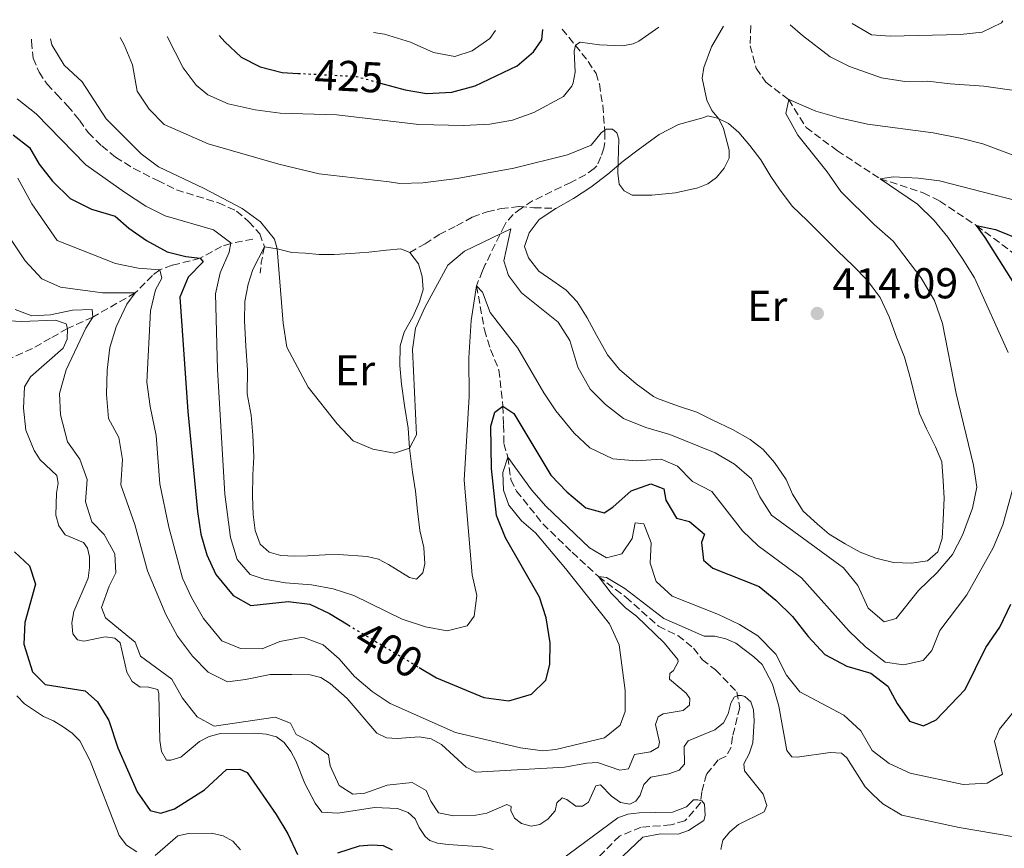
# Model space of a CAD drawing. Units: metres. Extents: x 632854 to 636319, y 4648718 to 4651094.
# Drawn here: x 634669 to 634897, y 4650877 to 4651069 of the extents above; entities that cross this region are included whole.
import ezdxf
from ezdxf.enums import TextEntityAlignment as Align

# ---------------------------------------------------------------- set-up
doc = ezdxf.new("R2010")
doc.units = ezdxf.units.M
doc.header["$MEASUREMENT"] = 0
doc.linetypes.add('DGN Style 3', pattern=[2.435890702152634, 1.739921930109024, -0.6959687720436097])
doc.linetypes.add('DGN Style 5', pattern=[1.217945351076317, 0.5219765790327072, -0.6959687720436097])
for name, color, linetype, lineweight in [('Barranco lineal', 142, 'DGN Style 3', 13), ('Cota de curva de nivel directora', 7, 'Continuous', 0), ('Cota de punto acotado terreno', 7, 'Continuous', 0), ('Curva de nivel directora', 30, 'Continuous', 30), ('Curva de nivel directora no vista', 30, 'DGN Style 5', 30), ('Curva de nivel intermedia', 30, 'Continuous', 0), ('Etiqueta de uso rústico', 92, 'Continuous', 0), ('Línea de cambio de uso (parcela vista)', 92, 'Continuous', 0), ('Punto acotado terreno (símbolo)', 7, 'Continuous', 0), ('Senda', 7, 'DGN Style 3', 0), ('Vaguada', 142, 'DGN Style 3', 13)]:
    doc.layers.add(name, color=color, linetype=linetype, lineweight=lineweight)
doc.styles.add('Style-Arial', font='arial.ttf')

# ---------------------------------------------------------------- blocks, each defined once
blk = doc.blocks.new('5PATER')
at = {"layer": 'Punto acotado terreno (símbolo)', "linetype": 'Continuous', "lineweight": 0}
h = blk.add_hatch(color=51, dxfattribs=at)
edge = h.paths.add_edge_path()
edge.add_ellipse((0, 0), major_axis=(-0.1095731443231308, -0.1110710700762829), ratio=0.9994222409660317, start_angle=0, end_angle=360)

msp = doc.modelspace()

# ---------------------------------------------------------------- linework, layer by layer
at = {"layer": 'Barranco lineal', "color": 142, "linetype": 'DGN Style 3', "lineweight": 13}
for points in [[(634794.3200000003, 4651067, 420.2799999999989), (634798.8600000005, 4651061.359999999, 417.5299999999988), (634800.3300000001, 4651059.49, 416.9900000000052), (634802.1399999997, 4651056.710000001, 416.6100000000006), (634802.9299999997, 4651054.279999999, 416.6399999999995), (634803.2800000003, 4651051.84, 416.6300000000047), (634803.7199999997, 4651049.300000001, 416.0800000000018), (634804.1799999997, 4651043.16, 415.2299999999959), (634804.1500000004, 4651040.730000001, 414.6399999999995), (634803.9800000006, 4651039.41, 414.320000000007), (634803.25, 4651037.369999999, 413.8600000000006), (634802.3099999997, 4651035.279999999, 412.7799999999988), (634801.7400000002, 4651034.67, 412.4799999999959), (634799.6699999999, 4651033.24, 412.5800000000018), (634797.4800000006, 4651032.039999999, 413.0399999999936), (634796.3099999997, 4651031.460000001, 412.9400000000023), (634787.4600000001, 4651027.180000001, 410.5099999999948), (634784.8300000001, 4651025.439999999, 409.7299999999959), (634782.9299999997, 4651023.980000001, 408.8000000000029), (634781.3499999996, 4651022.210000001, 407.9600000000065), (634780.9500000002, 4651021.49, 407.8899999999995), (634776.5, 4651012.42, 407.9700000000012), (634775.8700000001, 4651010.960000001, 407.679999999993), (634774.4500000002, 4651007.51, 405), (634776.2999999998, 4650997.289999999, 403.7799999999988), (634777.7000000002, 4650992.689999999, 403.2899999999936), (634779.6500000004, 4650987.960000001, 402.8000000000029), (634780.5700000003, 4650979.609999999, 400), (634780.7000000002, 4650975.230000001, 397.9199999999983), (634780.8200000003, 4650970.930000001, 397.070000000007), (634781.7000000002, 4650967.76, 395), (634782.4299999997, 4650962.560000001, 394.6300000000047), (634783.7100000001, 4650959.9, 394.3899999999995), (634789.8399999999, 4650952.310000001, 393.0500000000029), (634796.6200000001, 4650945.710000001, 391.2100000000065), (634802.7199999997, 4650940.07, 390), (634809.0700000003, 4650935.310000001, 389.2700000000041), (634816.6299999999, 4650928.609999999, 388.6600000000035), (634821.0899999999, 4650926.390000001, 388.0500000000029), (634824.7199999997, 4650923.5, 387.5599999999977), (634826.7800000003, 4650920.810000001, 387.1900000000023), (634829.8399999999, 4650918.430000001, 387.1900000000023), (634834.79, 4650913.350000001, 385.7200000000012), (634835.4500000002, 4650909.74, 385), (634833.7800000003, 4650902.970000001, 384.5099999999948), (634833.4699999997, 4650900.52, 384.3899999999995), (634832.2800000003, 4650898.41, 384.0200000000041), (634830.4500000002, 4650897.58, 383.7799999999988), (634827.7699999996, 4650894.27, 382.3099999999977), (634826.6299999999, 4650890.130000001, 381.0899999999965), (634826.3799999999, 4650887.59, 380), (634822.7300000006, 4650883.430000001, 379.6300000000047), (634819.5, 4650882.51, 379.2700000000041), (634812.5700000003, 4650881.980000001, 378.8999999999942), (634807.6100000005, 4650879.930000001, 378.0500000000029), (634801.8099999997, 4650874.140000001, 377.679999999993)], [(634722.6399999997, 4651018.33, 406.4499999999971), (634717.5199999996, 4651017.310000001, 404.8399999999965), (634715.3899999997, 4651016.600000001, 403.8099999999977), (634710.4400000004, 4651013.890000001, 400), (634703.9299999997, 4651012.24, 396.6199999999953), (634701.0499999998, 4651011.17, 395), (634699.3700000001, 4651009.91, 393.6999999999971), (634695.3799999999, 4651005.84, 390), (634685.5300000003, 4651000.230000001, 385), (634679.7000000002, 4650997.59, 380), (634675.75, 4650995.33, 378.0200000000041), (634671.5599999997, 4650992.930000001, 376.5399999999936), (634665.3799999999, 4650990.16, 375.25), (634661.9400000004, 4650989.220000001, 374.3699999999953), (634654.75, 4650988.42, 372.3300000000018), (634650.5, 4650987.029999999, 370.8699999999953), (634648.1399999997, 4650986.77, 369.9499999999971), (634646.6799999997, 4650986.15, 370), (634644.4500000002, 4650986.17, 368.7700000000041), (634642.6399999997, 4650986.189999999, 368.1600000000035), (634636.6900000004, 4650986.029999999, 368.820000000007)]]:
    msp.add_polyline3d(points, dxfattribs=at)
at = {"layer": 'Curva de nivel directora', "color": 30, "linetype": 'Continuous', "lineweight": 30, "flags": 128}
for points, elevation in [([(634752.2400000002, 4651054.5), (634757.94, 4651052.950000001), (634762.8700000007, 4651052.060000001), (634768.709999999, 4651052.340000001), (634774.1799999987, 4651053.82), (634783.8500000001, 4651058.470000002), (634787.6599999989, 4651061.699999999), (634789.57, 4651064.510000002), (634789.8499999995, 4651066.920000001)], 425), ([(634714.859999999, 4651065.49), (634716.1100000008, 4651064.04), (634719.8999999994, 4651060.480000001), (634724.3699999999, 4651058.240000002), (634729.41, 4651056.920000001), (634733.1200000005, 4651056.730000001)], 425), ([(634667.1, 4651042.52), (634670.8999999998, 4651039.560000002), (634673.1100000005, 4651035.7), (634676.2100000005, 4651031.779999999), (634680.3099999998, 4651027.7), (634685.2800000008, 4651025.270000001), (634690.7500000005, 4651023.620000001), (634693.8899999986, 4651020.82), (634697.9900000001, 4651017.970000001), (634702.8099999991, 4651015.350000001), (634707.0999999985, 4651014.270000001), (634710.4400000002, 4651013.890000002), (634711.0899999985, 4651013.08), (634707.6699999986, 4651009.45), (634705.7199999995, 4651004.860000002), (634707.5599999989, 4650978.36), (634709.7899999997, 4650955.15), (634710.5899999999, 4650949.890000002), (634711.9499999988, 4650945.080000001), (634714.0499999999, 4650940.53), (634718.0399999997, 4650935.690000001), (634722.1999999994, 4650933.410000001), (634730.8099999994, 4650934.28), (634735.8699999999, 4650933.710000001), (634740.3600000002, 4650931.480000001), (634744.73, 4650928.86)], 400), ([(634900.4799999996, 4651005.690000001), (634892.3399999992, 4651018.690000001), (634890.2999999984, 4651021.460000002), (634894.6700000004, 4651020.540000001), (634900.7999999993, 4651018.090000001)], 400), ([(634761.1799999988, 4650918.980000001), (634765.1599999996, 4650916.58), (634776.1399999987, 4650912.050000002), (634781.9500000002, 4650911.28), (634787.1699999993, 4650912.82), (634790.5099999988, 4650916.050000001), (634791.4299999997, 4650919.670000002), (634791.5500000003, 4650924.689999999), (634790.5600000002, 4650930.539999999), (634789.0400000003, 4650935.300000003), (634781.2100000004, 4650949.050000001), (634779.0499999991, 4650954.2), (634777.9600000004, 4650965.100000001), (634777.8099999984, 4650974.960000001), (634778.7099999993, 4650978.180000001), (634780.5699999989, 4650979.61), (634783.1399999993, 4650977.869999999), (634791.7000000001, 4650963.550000001), (634795.359999999, 4650959.730000001), (634799.8099999994, 4650956.010000001), (634804.0499999995, 4650954.830000001), (634806.0199999987, 4650956.17), (634810.2799999989, 4650959.960000001), (634814.8399999987, 4650961.560000001), (634817.8200000004, 4650960.45), (634818.2999999988, 4650957.779999999), (634820.7799999998, 4650953.580000003), (634823.7799999994, 4650952.820000002), (634827.2899999986, 4650949.9), (634826.6099999992, 4650948), (634827.0299999993, 4650943.86), (634829.2099999987, 4650942.000000001), (634839.9699999989, 4650937.75), (634843.829999999, 4650934.570000002), (634847.6600000003, 4650930.800000001), (634851.2999999991, 4650926.210000002), (634855.1900000004, 4650922.01), (634860.2300000007, 4650919.28), (634865.7999999986, 4650917.690000001), (634869.7799999994, 4650914.670000002), (634871.8800000005, 4650910.619999999), (634874.7500000005, 4650906.550000001), (634877.9800000003, 4650905.460000004), (634880.9499999987, 4650906.859999999), (634887.6599999988, 4650913.910000001), (634892.4199999997, 4650923.65), (634895.7199999987, 4650928.380000002), (634898.230000001, 4650933.710000001)], 400), ([(634667.4100000006, 4650945.840000001), (634670.8700000007, 4650942.550000001), (634672.2999999991, 4650938.279999999), (634669.7799999999, 4650929.400000001), (634669.6100000001, 4650924.390000002), (634671.5799999993, 4650918.030000002), (634674.5299999998, 4650915.070000002), (634683.7999999991, 4650913.580000001), (634686.6800000002, 4650911.01), (634689.2500000006, 4650906.710000002), (634691.3899999997, 4650900.34), (634695.8199999998, 4650890.210000002), (634698.8099999982, 4650885.84), (634701.3099999994, 4650885.2), (634704.4499999998, 4650886.210000001), (634711.4199999992, 4650890.660000001), (634716.5699999989, 4650895.350000001), (634719.6, 4650895.410000001), (634721.35, 4650894.640000002), (634728.0399999999, 4650884.920000001), (634730.749999999, 4650880.450000001), (634732.9699999985, 4650875.609999999)], 375), ([(634742.3000000003, 4650876.050000002), (634747.3399999985, 4650877.619999999), (634750.1700000004, 4650877.890000002), (634752.8599999994, 4650877.740000002), (634754.9000000001, 4650876.74)], 375)]:
    msp.add_lwpolyline(points, dxfattribs=dict(at, elevation=elevation))
at = {"layer": 'Curva de nivel directora no vista', "color": 30, "linetype": 'DGN Style 5', "lineweight": 30, "flags": 128}
for points, elevation in [([(634733.1200000005, 4651056.730000001), (634746.6299999999, 4651056.02), (634752.2400000002, 4651054.5)], 425), ([(634744.73, 4650928.86), (634761.1799999988, 4650918.980000001)], 400)]:
    msp.add_lwpolyline(points, dxfattribs=dict(at, elevation=elevation))
at = {"layer": 'Curva de nivel intermedia', "color": 30, "linetype": 'Continuous', "lineweight": 0, "flags": 128}
for points, elevation in [([(634847.1399999993, 4651068), (634849.9900000015, 4651065.510000001), (634856.3600000016, 4651060.59), (634860.8900000001, 4651058.349999999), (634868.2800000019, 4651055.699999998), (634873.7000000001, 4651054.869999999), (634878.9900000006, 4651054.96), (634884.1800000007, 4651054.279999998), (634891.9600000014, 4651053.779999998), (634902.9100000015, 4651052.229999999), (634905.6299999995, 4651052.390000001), (634907.9299999995, 4651053.609999998), (634908.570000001, 4651054.939999998), (634909.5900000002, 4651059.909999999), (634909.4800000007, 4651069.179999999)], 415), ([(634691.9100000004, 4651065.060000001), (634692.8300000014, 4651063.349999999), (634694.7699999993, 4651058.74), (634695.850000001, 4651052.570000002), (634698.5800000002, 4651048.439999999), (634702.1299999997, 4651044.899999999), (634712.2900000007, 4651040.369999999), (634728.6400000012, 4651035.680000001), (634738.04, 4651033.42), (634754.2300000017, 4651031.59), (634756.7000000017, 4651031.189999999), (634762.0300000003, 4651031.33), (634769.9400000006, 4651032.4), (634783.1100000005, 4651034.720000001), (634795.52, 4651037.83), (634801.0300000019, 4651040.060000001), (634803.3200000008, 4651042.949999998), (634804.4600000007, 4651043.769999999), (634805.9600000005, 4651043.809999999), (634806.9700000009, 4651042.98), (634807.4300000013, 4651041.489999999), (634807.2000000011, 4651033.619999999), (634807.5099999995, 4651031.06), (634808.6400000005, 4651029.49), (634810.5100000014, 4651028.509999999), (634815.0599999999, 4651028.5), (634820.5800000009, 4651028.999999999), (634825.7199999995, 4651030.17), (634828.0599999998, 4651031.140000001), (634830.0700000015, 4651032.630000001), (634831.8399999995, 4651034.77), (634833.0100000007, 4651037.09), (634832.9600000017, 4651038.960000001), (634831.7099999998, 4651043.930000001), (634830.6200000013, 4651046.220000001), (634829.0000000009, 4651048.13), (634827.8200000006, 4651050.51), (634826.7200000009, 4651055.630000001), (634827.1400000011, 4651058.09), (634828.8700000012, 4651062.890000001), (634831.6500000019, 4651067.71)], 415), ([(634702.7700000012, 4651065.26), (634706.5300000008, 4651058.039999999), (634709.4800000011, 4651054.010000001), (634712.1900000002, 4651051.739999999), (634716.910000001, 4651049.699999998), (634723.2000000008, 4651048.25), (634728.9400000006, 4651047.49), (634742.1100000005, 4651047.09), (634761.0700000015, 4651044.859999999), (634771.4300000014, 4651044.67), (634777.5100000012, 4651044.96), (634782.7999999997, 4651045.880000001), (634787.7200000016, 4651047.640000001), (634794.6399999993, 4651051.359999999), (634796.5300000003, 4651053.730000001), (634796.8400000011, 4651054.529999999), (634797.3399999995, 4651056.980000001), (634797.1100000015, 4651061.880000001), (634797.3600000017, 4651063.289999999), (634798.4400000013, 4651063.98), (634802.9299999997, 4651063.359999998), (634808.2800000008, 4651063.099999999), (634810.7800000019, 4651063.579999999), (634812.0500000014, 4651064.23), (634816.6700000016, 4651067.42)], 420.0000000000001), ([(634861.5100000015, 4651068.269999999), (634865.9999999999, 4651065.640000001), (634870.26, 4651065.339999998), (634886.5700000002, 4651065.709999999), (634891.5999999993, 4651066.25), (634896.0700000019, 4651068.419999998), (634896.3800000004, 4651068.930000001)], 420), ([(634675.7300000022, 4651064.75), (634676.0899999999, 4651063.349999999), (634678.9599999997, 4651058.630000001), (634683.1200000017, 4651054.789999999), (634688.6200000002, 4651046.199999998), (634696.7300000017, 4651038.060000001), (634700.7500000006, 4651035.039999999), (634711.2100000012, 4651030.119999998), (634720.140000001, 4651025.439999999), (634724.4000000011, 4651022.32), (634727.6399999999, 4651018.300000001), (634728.3000000014, 4651016.06), (634729.6300000013, 4650998.849999999), (634730.4900000019, 4650993.289999999), (634735.4500000018, 4650984), (634742.1399999994, 4650975.509999999), (634745.9100000003, 4650971.55), (634750.4000000006, 4650969.640000002), (634755.440000001, 4650968.680000001), (634758.9600000014, 4650969.849999999), (634760.5700000008, 4650972.909999999), (634759.660000001, 4650992.749999999), (634760.3499999995, 4650997.699999999), (634762.4500000007, 4651002.489999999), (634767.8500000007, 4651012.289999999), (634771.6600000017, 4651015.529999999), (634782.4400000019, 4651020.720000001), (634780.77, 4651013.289999997), (634781.9000000011, 4651009.850000001), (634784.8700000016, 4651005.829999999), (634793.3899999999, 4650999.029999999), (634796.0699999998, 4650994.800000001), (634797.9299999997, 4650988.649999999), (634800.8200000018, 4650983.529999998), (634804.310000001, 4650979.95), (634808.5199999998, 4650976.749999999), (634813.6600000008, 4650974.659999999), (634819.2500000009, 4650972.980000001), (634829.7699999998, 4650968.74), (634834.2500000012, 4650966.13), (634838.1300000015, 4650962.720000002), (634840.1100000018, 4650958.539999999), (634842.8000000007, 4650954.300000002), (634859.490000001, 4650942.119999999), (634862.8200000013, 4650938.029999999), (634865.1700000005, 4650932.77), (634868.8800000009, 4650929.609999999), (634871.6900000006, 4650930.390000001), (634876.8300000015, 4650936.859999998), (634881.1699999999, 4650941.039999997), (634884.7000000015, 4650945.230000001), (634887.0400000017, 4650949.649999999), (634889.3600000018, 4650955.92), (634890.39, 4650960.819999999), (634889.600000001, 4650965.88), (634885.5500000009, 4650982.529999999), (634882.4300000005, 4650998.720000001), (634880.5799999998, 4651004.060000001), (634877.3700000001, 4651009.409999999), (634871.02, 4651017.800000001), (634866.620000001, 4651021.699999998), (634858.8400000005, 4651029.380000001), (634855.6900000012, 4651033.920000001), (634848.9299999997, 4651042.430000001), (634846.1500000014, 4651047.41), (634846.7800000017, 4651050.66), (634853.0400000003, 4651047.970000001), (634858.4699999995, 4651046.46), (634865.060000001, 4651044.949999999), (634880.2600000004, 4651042.929999999), (634886.9299999999, 4651041.67), (634891.7500000013, 4651040.369999999), (634901.85, 4651036.640000001)], 410.0000000000001), ([(634750.5700000006, 4651066.17), (634753.1200000008, 4651065.83), (634759.1600000004, 4651063.999999999), (634764.4900000012, 4651061.55), (634769.430000001, 4651060.609999998), (634773.4800000011, 4651061.939999999), (634777.5700000015, 4651064.8), (634778.8500000001, 4651066.710000001)], 430), ([(634668.040000001, 4651050.81), (634672.4599999998, 4651047.339999998), (634683.9600000001, 4651035.51), (634692.8700000015, 4651029.220000001), (634697.8400000003, 4651025.979999999), (634702.3100000008, 4651023.719999999), (634713.5500000014, 4651020.449999999), (634717.5700000003, 4651017.430000001), (634717.1400000012, 4651015.319999999), (634715.0500000013, 4651010.519999999), (634713.9500000017, 4651005.63), (634714.4299999999, 4650988.079999999), (634716.1800000002, 4650959.17), (634717.4299999995, 4650949.100000001), (634719.020000001, 4650944.070000002), (634722.0099999994, 4650940.550000001), (634725.2400000015, 4650939.46), (634730.17, 4650938.609999998), (634736.2100000017, 4650938.13), (634741.2800000011, 4650937.210000001), (634746.0399999998, 4650935.66), (634757.2300000014, 4650930.189999999), (634762.6600000006, 4650928.390000001), (634767.6300000016, 4650927.510000001), (634772.320000001, 4650928.63), (634773.8800000013, 4650930.880000001), (634774.5200000005, 4650935.689999999), (634773.4499999998, 4650940.480000001), (634771.6000000014, 4650962.46), (634772.7200000011, 4650981.800000001), (634772.6400000007, 4650990.8), (634773.1799999994, 4650999.460000001), (634774.4500000011, 4651007.51), (634775.8100000002, 4651005.999999999), (634777.6100000017, 4651001.32), (634784.0300000012, 4650993.050000001), (634790.0199999993, 4650982.67), (634792.8300000011, 4650978.529999998), (634797.1000000003, 4650973.31), (634800.7300000002, 4650969.9), (634806.020000001, 4650967.41), (634811.4099999999, 4650966.939999999), (634817.2500000005, 4650967.319999999), (634821.0200000012, 4650965.66), (634824.5300000005, 4650962.109999998), (634829.0099999999, 4650959.769999999), (634836.0900000008, 4650950.66), (634839.7300000018, 4650947.24), (634849.740000001, 4650939.779999999), (634860.7800000006, 4650927.42), (634864.5800000004, 4650923.76), (634869.1200000001, 4650920.250000001), (634873.3700000015, 4650919.58), (634877.9700000014, 4650920.630000001), (634879.9699999996, 4650922.92), (634881.7800000003, 4650927.59), (634888.07, 4650935.880000001), (634894.1500000019, 4650946.710000001), (634896.4000000004, 4650952.07), (634899.4200000003, 4650962.969999999)], 405.0000000000001), ([(634897.6299999999, 4650992), (634889.7999999999, 4651009.32), (634886.9900000005, 4651013.929999999), (634883.6900000012, 4651018.76), (634880.5100000005, 4651022.609999998), (634876.6300000002, 4651026.439999999), (634867.9600000001, 4651032.32), (634871.1000000006, 4651032.720000001), (634876.78, 4651032.439999999), (634881.74, 4651031.810000001), (634909.8800000009, 4651024.59)], 405.0000000000001), ([(634668.1799999995, 4651032.42), (634671.4100000015, 4651026.52), (634677.3400000016, 4651017.98), (634690.8200000019, 4651012.659999999), (634696.0600000012, 4651011.550000001), (634701.05, 4651011.17), (634701.5700000009, 4651009.249999999), (634700.1000000001, 4651006.550000001), (634698.890000001, 4651001.689999999), (634698.0700000006, 4650985.130000001), (634698.8100000004, 4650979.519999999), (634700.2099999997, 4650972.819999999), (634701.05, 4650961.55), (634703.1900000013, 4650951.539999999), (634706.3499999997, 4650939.739999999), (634708.4100000005, 4650935.189999999), (634711.2000000001, 4650930.369999999), (634715.4300000012, 4650925.15), (634719.7499999997, 4650923.429999999), (634724.7600000009, 4650923.34), (634728.9200000007, 4650924.989999999), (634733.8600000005, 4650925.92), (634734.5800000001, 4650925.91), (634738.9000000006, 4650924.24), (634742.6700000013, 4650920.98), (634746.2000000008, 4650916.9), (634750.2900000011, 4650913.410000001), (634754.4400000018, 4650910.619999999), (634769.5600000008, 4650903.949999999), (634784.6799999994, 4650900.369999998), (634789.8400000005, 4650899.710000002), (634792.8300000011, 4650899.96), (634804.1299999999, 4650902.659999999), (634807.7500000009, 4650905.61), (634808.890000001, 4650908.789999999), (634808.8700000008, 4650913.699999999), (634807.4700000016, 4650924.289999999), (634805.3000000013, 4650929.109999998), (634795.0799999997, 4650941.970000001), (634788.1200000015, 4650950.180000001), (634784.8800000006, 4650953.029999999), (634781.9800000016, 4650956.65), (634780.7000000008, 4650960.119999999), (634780.5800000001, 4650964.17), (634781.7000000001, 4650967.759999999), (634787.2099999996, 4650960.15), (634790.4999999999, 4650956.38), (634800.6299999997, 4650946.739999999), (634804.5400000013, 4650944.449999998), (634808.0900000007, 4650945.329999999), (634810.5100000014, 4650948.900000001), (634811.2200000001, 4650952.550000001), (634813.2400000005, 4650952.34), (634814.8900000001, 4650947.88), (634814.7000000001, 4650943.159999999), (634816.0800000015, 4650938.939999999), (634819.7899999997, 4650935.56), (634830.5200000008, 4650931.319999999), (634835.38, 4650928.980000001), (634839.6700000016, 4650926.350000001), (634843.7999999999, 4650922.109999998), (634846.280000001, 4650917.26), (634849.4000000014, 4650913.319999999), (634859.5800000003, 4650907.91), (634863.4699999995, 4650904.31), (634866.1300000016, 4650899.77), (634870.0900000001, 4650896.73), (634874.8900000014, 4650894.470000001), (634887.2000000004, 4650891.84), (634892.7900000006, 4650892.199999999), (634896.310000001, 4650894.289999999), (634894.4600000003, 4650901.939999999), (634895.6300000015, 4650904.67), (634899.2400000015, 4650909.220000001)], 395.0000000000001), ([(634663.0200000008, 4651023.480000001), (634669.8800000005, 4651013.289999997), (634673.7600000007, 4651009.079999999), (634678.0999999993, 4651007.159999999), (634687.8100000012, 4651005.84), (634695.3800000016, 4651005.84), (634693.4500000004, 4651003.210000002), (634690.9900000017, 4650997.980000001), (634689.53, 4650993.199999998), (634688.8500000006, 4650987.909999999), (634688.760000001, 4650982.25), (634689.1800000013, 4650976.710000001), (634691.5800000018, 4650972.319999999), (634692.4600000003, 4650967.220000001), (634692.0800000003, 4650961.369999999), (634695.3300000003, 4650952.17), (634698.2500000016, 4650941.440000001), (634702.4400000004, 4650931.319999999), (634705.1800000007, 4650926.279999998), (634708.6900000023, 4650921.649999999), (634712.2500000006, 4650917.880000001), (634716.7800000013, 4650915.689999999), (634720.9299999998, 4650916.189999999), (634726.6699999997, 4650917.369999999), (634731.680000001, 4650917.350000001), (634735.9500000002, 4650917.269999999), (634738.3700000009, 4650916.649999999), (634740.5800000015, 4650915.3), (634744.5199999999, 4650911.8), (634751.3399999995, 4650903.779999999), (634753.5900000003, 4650902.730000001), (634756.04, 4650902.519999999), (634761.190000002, 4650902.939999999), (634763.9500000003, 4650902.439999999), (634766.350000001, 4650901.119999999), (634772.0500000007, 4650895.88), (634774.3300000007, 4650894.74), (634794.8099999992, 4650895.869999999), (634799.9900000005, 4650896.849999998), (634802.4800000003, 4650897), (634807.6900000006, 4650895.199999998), (634809.6799999999, 4650895.480000001), (634811.0700000002, 4650898.84), (634814.7300000014, 4650899.430000001), (634816.6, 4650900.539999999), (634816.8400000014, 4650901.66), (634815.8900000014, 4650905.769999999), (634816.5100000006, 4650907.590000001), (634817.7199999999, 4650908.259999999), (634822.3600000001, 4650909.05), (634823.7999999997, 4650910.3), (634823.9100000013, 4650911.779999999), (634823.0599999997, 4650913.06), (634819.1799999995, 4650916.29), (634819.2199999996, 4650917.57), (634820.0900000014, 4650918.279999999), (634821.1900000012, 4650920.329999999), (634821.1300000007, 4650920.880000001), (634817.9400000012, 4650924.720000001), (634811.5500000007, 4650930.87), (634808.9600000002, 4650932.859999999), (634805.6800000012, 4650936.25), (634802.7199999995, 4650940.07), (634804.5400000013, 4650939.84), (634808.8500000006, 4650937.300000001), (634817.8200000004, 4650930.359999998), (634827.2000000015, 4650926.279999998), (634829.7000000004, 4650926.279999998), (634832.2199999995, 4650925.67), (634834.5100000005, 4650924.67), (634838.6900000003, 4650921.46), (634840.6600000019, 4650919.66), (634843.0500000011, 4650915.17), (634844.5199999998, 4650910.029999999), (634846.3200000012, 4650899.749999999), (634847.5199999993, 4650898.300000001), (634848.7100000007, 4650898.189999999), (634856.4100000008, 4650899.28), (634859.0100000004, 4650899.13), (634860.2900000011, 4650898.050000001), (634864.5300000012, 4650891.339999998), (634866.3300000007, 4650889.470000001), (634868.5600000012, 4650887.429999999), (634873.0300000017, 4650884.729999999), (634886.2599999994, 4650881.890000001), (634907.2000000009, 4650878.380000001)], 390), ([(634667.6100000017, 4651002.009999999), (634671.4200000005, 4651000.509999999), (634675.7600000012, 4651000.789999999), (634680.8600000021, 4651001.83), (634685.4100000005, 4651002.029999999), (634685.5300000012, 4651000.23), (634683.940000002, 4650997.670000001), (634679.3600000021, 4650987.999999999), (634677.8700000013, 4650982.529999999), (634678.05, 4650977.539999999), (634679.6600000017, 4650971.32), (634682.5800000008, 4650967.300000001), (634684.2500000005, 4650962.58), (634683.8300000003, 4650957.41), (634685.3400000012, 4650952.800000002), (634688.1900000012, 4650949.829999999), (634690.6900000002, 4650945.380000001), (634690.9300000014, 4650940.939999999), (634689.3800000002, 4650937.88), (634687.5499999997, 4650932.939999999), (634688.5100000007, 4650930.55), (634695.3900000006, 4650924.890000001), (634696.610000001, 4650921.609999999), (634703.8799999999, 4650916.27), (634706.3200000006, 4650911.92), (634709.7200000003, 4650907.529999998), (634713.6699999999, 4650905.390000001), (634727.7699999994, 4650907.519999999), (634731.3700000005, 4650906.100000001), (634732.7000000002, 4650903.48), (634736.1200000001, 4650901.699999998), (634740.1500000001, 4650898.739999999), (634740.5400000013, 4650896.180000001), (634742.6300000012, 4650891.630000001), (634745.8400000009, 4650889.609999998), (634748.5800000012, 4650889.890000001), (634753.7700000014, 4650891.73), (634759.5500000014, 4650892.310000001), (634762.8300000007, 4650890.480000001), (634763.8400000008, 4650887.99), (634765.6600000003, 4650885.300000001), (634769.1300000015, 4650884.609999998), (634774.3000000014, 4650884.789999999), (634776.8499999995, 4650885.259999999), (634781.5099999999, 4650887.25), (634782.4599999998, 4650886.789999997), (634782.4100000006, 4650885.869999999), (634783.2700000012, 4650884.099999999), (634784.8800000006, 4650882.810000001), (634787.0900000011, 4650882.199999998), (634789.150000002, 4650882.579999999), (634790.9900000015, 4650883.810000001), (634792.6900000003, 4650885.75), (634793.0800000015, 4650887.59), (634794.3300000009, 4650888.75), (634795.4000000015, 4650888.390000001), (634797.4600000002, 4650886.84), (634799.0200000004, 4650886.83), (634800.4199999997, 4650887.76), (634802.0700000013, 4650891.570000002), (634803.1700000011, 4650891.800000001), (634805.7599999993, 4650889.159999999), (634807.8, 4650887.720000001), (634809.9700000006, 4650887.319999999), (634811.3600000008, 4650887.979999999), (634812.3600000021, 4650889.430000001), (634813.2500000016, 4650891.869999998), (634814.8800000012, 4650893.539999999), (634819.0300000019, 4650894.34), (634821.4200000013, 4650895.220000001), (634822.6600000019, 4650896.609999999), (634822.5999999993, 4650900.699999999), (634823.5100000012, 4650901.980000001), (634829.7000000004, 4650904.510000001), (634831.6800000007, 4650906.17), (634832.7500000015, 4650908.289999999), (634833.3500000006, 4650910.720000001), (634834.1500000006, 4650912.119999999), (634835.0800000007, 4650912.519999999), (634835.8200000003, 4650912.51), (634836.6400000006, 4650912.310000001), (634838.050000001, 4650911.050000001), (634838.620000001, 4650909.189999999), (634838.7900000009, 4650906.600000001), (634838.4400000023, 4650901.56), (634837.6599999999, 4650899.01), (634836.3900000004, 4650896.679999998)], 385), ([(634666.3600000001, 4650999.349999999), (634668.9599999996, 4650999.199999999), (634676.880000001, 4650999.539999999), (634679.350000001, 4650998.67), (634679.7000000018, 4650997.59), (634679.6200000015, 4650995.130000001), (634678.6600000003, 4650993.029999998), (634671.120000001, 4650986.4), (634669.7400000019, 4650984.029999999), (634669.4700000014, 4650979.109999999), (634670.0599999994, 4650974.039999999), (634671.9600000014, 4650969.310000001), (634673.4000000008, 4650967.17), (634677.2099999996, 4650963.51), (634677.5700000017, 4650961.769999999), (634677.1400000004, 4650959.42), (634676.9800000016, 4650954.33), (634677.6900000002, 4650951.82), (634679.140000001, 4650949.779999999), (634683.3699999999, 4650947.980000001), (634684.36, 4650946.680000001), (634684.7800000003, 4650944.690000001), (634684.8300000017, 4650942.189999999), (634684.4699999995, 4650939.679999999), (634681.1600000014, 4650931.970000001), (634680.7300000001, 4650929.33), (634680.9000000021, 4650926.829999999), (634682.050000001, 4650925.439999999), (634683.4800000016, 4650925.109999999), (634688.39, 4650926.130000001), (634690.660000001, 4650925.82), (634691.8700000002, 4650924.739999998), (634693.4400000017, 4650917.930000001), (634694.6799999998, 4650915.769999999), (634696.5100000005, 4650914.439999999), (634698.1900000013, 4650914.49), (634700.6200000009, 4650913.859999998), (634700.8900000014, 4650912.880000001), (634701.1100000005, 4650902.060000001), (634701.4700000003, 4650899.52), (634702.6100000002, 4650897.53), (634703.6000000006, 4650897.480000001), (634705.99, 4650898.180000001), (634710.3100000004, 4650901.819999999), (634712.4900000021, 4650903.04), (634715.1200000006, 4650903.690000001), (634723.1200000002, 4650903.789999999), (634725.6900000008, 4650903.569999999), (634728.1200000005, 4650902.939999999), (634729.9300000009, 4650901.609999999), (634731.4199999995, 4650899.529999998), (634732.6100000008, 4650897.329999999), (634734.6700000018, 4650892.119999998), (634737.1100000002, 4650887.579999999), (634738.6000000011, 4650885.449999998), (634742.3600000007, 4650885.240000002), (634750.8200000009, 4650886.570000002), (634756.1200000005, 4650886.31), (634758.6399999995, 4650885.390000001), (634760.2800000003, 4650883.890000001), (634761.1699999997, 4650881.890000001), (634762.5800000002, 4650879.82), (634763.6399999997, 4650878.899999999), (634765.4099999999, 4650878.300000001), (634767.890000001, 4650877.99), (634775.7800000012, 4650877.399999999), (634778.3400000005, 4650876.800000001)], 380.0000000000001), ([(634667.9200000003, 4650912.449999999), (634669.7500000009, 4650910.579999999), (634674.1400000007, 4650907.65), (634676.4600000009, 4650906.66), (634678.7300000018, 4650905.230000001), (634680.8100000005, 4650903.75), (634682.5899999997, 4650901.989999999), (634684.9299999999, 4650897.329999999), (634691.6500000011, 4650880.09), (634693.37, 4650877.82), (634695.7800000019, 4650876.24)], 370.0000000000001), ([(634836.3900000004, 4650896.679999998), (634836.5300000011, 4650895.039999997), (634840.9000000008, 4650889.66), (634841.7000000011, 4650886.989999998), (634841.1199999999, 4650885.569999999), (634835.19, 4650882.599999999), (634833.1600000005, 4650880.92), (634831.5399999999, 4650878.949999999), (634831.0300000003, 4650876.800000001)], 385), ([(634809.5400000013, 4650885.009999999), (634812.1299999997, 4650885.319999999), (634819.8299999998, 4650885.480000001), (634823.0799999998, 4650886.67), (634824.7600000007, 4650888.300000001), (634825.7000000017, 4650888.320000002), (634826.6400000005, 4650888.050000001), (634827.2500000007, 4650887.3), (634827.4500000018, 4650884.65), (634827.1100000021, 4650883.550000001), (634823.6000000006, 4650881.189999999), (634821.1399999997, 4650880.33), (634817.0800000007, 4650880.41), (634813.0199999993, 4650879.640000001), (634806.8300000001, 4650873.819999999)], 380.0000000000001), ([(634793.8100000002, 4650874.279999999), (634807.2000000011, 4650884.13), (634809.5400000013, 4650885.009999999)], 380.0000000000001), ([(634699.9900000006, 4650875.380000002), (634705.25, 4650879.960000001), (634707.7600000001, 4650880.520000001), (634713.0300000006, 4650880.609999999), (634715.7799999999, 4650879.949999998), (634717.9800000016, 4650878.759999999), (634719.7600000009, 4650876.749999999)], 370.0000000000001)]:
    msp.add_lwpolyline(points, dxfattribs=dict(at, elevation=elevation))
at = {"layer": 'Línea de cambio de uso (parcela vista)', "color": 92, "linetype": 'Continuous', "lineweight": 0}
for points in [[(634875.2300000006, 4650943.210000001, 412.3099999999977), (634871.0700000003, 4650943.34, 412.4100000000035), (634866.9600000001, 4650944.32, 412.4900000000052), (634863.3700000001, 4650945.710000001, 412.820000000007), (634859.8399999999, 4650947.699999999, 413.3099999999977), (634856.1500000004, 4650949.890000001, 413.7400000000052), (634853.4299999997, 4650952.199999999, 413.6900000000023), (634850.1100000005, 4650955.24, 413.8999999999942), (634847.6799999997, 4650959.180000001, 413.9700000000012), (634846.2100000001, 4650962.59, 414.0200000000041), (634843.4900000002, 4650966.560000001, 413.9700000000012), (634840.8499999996, 4650969.51, 414.1499999999942), (634837.8799999999, 4650971.890000001, 414), (634833.7400000002, 4650974.15, 414.25), (634829.2300000006, 4650976.350000001, 414.4100000000035), (634825.5099999999, 4650978.189999999, 414.429999999993), (634821.0599999997, 4650979.67, 414.5099999999948), (634816.3600000005, 4650981.390000001, 414.4900000000052), (634815.4600000001, 4650981.800000001, 414.4799999999959), (634811.4199999999, 4650984.74, 414.5099999999948), (634807.5599999997, 4650988.109999999, 414.179999999993), (634804.8399999999, 4650991.449999999, 413.7700000000041), (634802.2699999996, 4650996.029999999, 413.0800000000018), (634800.1200000001, 4651000.08, 413.2299999999959), (634797.7999999998, 4651003.800000001, 413.6100000000006), (634795.2100000001, 4651006.470000001, 413.429999999993), (634792.1200000001, 4651008.630000001, 413.2799999999988), (634788.8600000005, 4651010.869999999, 413.4100000000035), (634786.4900000002, 4651013.980000001, 413.2299999999959), (634785.6100000005, 4651016.57, 413.3300000000018), (634786.6500000004, 4651019.77, 413.4900000000052), (634788.9800000006, 4651022.82, 414.1999999999971), (634792.8300000001, 4651025.430000001, 414.8399999999965), (634796.9000000004, 4651027.74, 415.25), (634800.9699999997, 4651030.390000001, 415.7100000000065), (634804.8799999999, 4651033.350000001, 416.6499999999942), (634808.4600000001, 4651036.350000001, 416.9900000000052), (634811.9000000004, 4651039.02, 417.2200000000012), (634815.9299999997, 4651041.970000001, 417), (634816.7999999998, 4651042.58, 416.9199999999983), (634821.2199999997, 4651044.880000001, 416.4700000000012), (634826.5599999997, 4651046.32, 416.2700000000041), (634827.0899999999, 4651046.480000001, 416.2299999999959), (634828.0499999998, 4651046.9, 416.0200000000041), (634830.29, 4651046.33, 415.7400000000052), (634832.8499999996, 4651045.08, 415.4600000000065), (634835.2100000001, 4651043, 415.6100000000006), (634837.79, 4651039.99, 415.2299999999959), (634840.29, 4651036.67, 415), (634842.6399999997, 4651032.859999999, 414.9199999999983), (634844.6900000004, 4651029.890000001, 414.9700000000012), (634847.6100000005, 4651025.949999999, 414.9199999999983), (634851.0499999998, 4651022.630000001, 414.9700000000012), (634858.1299999999, 4651015.539999999, 414.9700000000012), (634861.6100000005, 4651012.220000001, 414.9499999999971), (634865, 4651008.83, 414.9700000000012), (634867.9400000004, 4651004.800000001, 414.9199999999983), (634870.0300000003, 4651000.27, 414.8899999999995), (634871.79, 4650995.59, 414.8699999999953), (634873.6399999997, 4650990.92, 414.7700000000041), (634875.0499999998, 4650985.699999999, 414.5599999999977), (634876.04, 4650981.91, 414.1300000000047), (634877.0899999999, 4650977.890000001, 414.1000000000058), (634878.7199999997, 4650974.32, 413.7899999999936), (634880.7699999996, 4650970.16, 413.6100000000006), (634882.2300000006, 4650966.66, 413.5599999999977), (634882.5999999996, 4650962.300000001, 413.429999999993), (634882.7999999998, 4650958.24, 413.3800000000047), (634882.5599999997, 4650953.220000001, 412.8699999999953), (634882.3099999997, 4650948.930000001, 412.3600000000006), (634881.3499999996, 4650945.84, 412.2299999999959), (634878.9199999999, 4650943.730000001, 412.0500000000029), (634875.2300000006, 4650943.210000001, 412.3099999999977)], [(634759, 4651015.220000001, 411.9100000000035), (634761.0499999998, 4651012.560000001, 411.6300000000047), (634761.8799999999, 4651009.630000001, 411.5299999999988), (634762.0700000003, 4651006.600000001, 411.0899999999965), (634761.2800000003, 4651003.800000001, 410.8600000000006), (634759.7400000002, 4651000.300000001, 410.8399999999965), (634757.7199999997, 4650996.77, 410.8399999999965), (634756.7999999998, 4650993.560000001, 410.6600000000035), (634756.6799999997, 4650989.01, 410.679999999993), (634757.04, 4650984.65, 410.7599999999948), (634757.7699999996, 4650979.710000001, 410.7400000000052), (634758.6399999997, 4650974.49, 410.6300000000047), (634758.9600000001, 4650969.850000001, 410.5299999999988), (634759.6399999997, 4650964.26, 410.5299999999988), (634760.3099999997, 4650959.9, 410.429999999993), (634760.7699999996, 4650955.33, 410.4799999999959), (634761.3499999996, 4650950.789999999, 410.2700000000041), (634762.2400000002, 4650946.82, 410.25), (634762.4900000002, 4650943.039999999, 410.25), (634762.0199999996, 4650940.930000001, 410.2700000000041), (634760.5199999996, 4650939.51, 410.2200000000012), (634758.9299999997, 4650939.9, 410.2200000000012), (634754.0700000003, 4650942.9, 410.25), (634751.7199999997, 4650944.140000001, 410.3000000000029), (634749.1500000004, 4650944.710000001, 410.2700000000041), (634742.5800000001, 4650945.220000001, 410.25), (634739.4000000004, 4650945.09, 410.25), (634735.2800000003, 4650944.850000001, 410.1499999999942), (634732.3600000005, 4650944.789999999, 410.1499999999942), (634729.0999999996, 4650944.970000001, 410.1499999999942), (634726.4000000004, 4650945.75, 410.1199999999953), (634724.3399999999, 4650947.57, 410.25), (634723.1500000004, 4650950.77, 410.070000000007), (634722.7100000001, 4650954.439999999, 410.0399999999936), (634722.54, 4650958.699999999, 409.9700000000012), (634722.6399999997, 4650963.699999999, 409.9900000000052), (634722.8300000001, 4650967.800000001, 410.3000000000029), (634722.6600000003, 4650972.880000001, 410.1199999999953), (634722.2100000001, 4650977.529999999, 410.1000000000058), (634721.3399999999, 4650982.460000001, 409.9499999999971), (634721.3700000001, 4650987.930000001, 409.8699999999953), (634721.0099999999, 4650993.49, 409.8099999999977), (634720.6900000004, 4650999.34, 409.8899999999995), (634720.75, 4651003.880000001, 409.8600000000006), (634721.5899999999, 4651007.859999999, 409.7599999999948), (634722.6600000003, 4651011.27, 409.9199999999983), (634725.3399999999, 4651016.5, 409.7899999999936)], [(634725.3399999999, 4651016.5, 409.7100000000065), (634728.2999999998, 4651016.060000001, 410.3800000000047), (634731.6900000004, 4651015.210000001, 411.1999999999971), (634734.8700000001, 4651015.060000001, 412.320000000007), (634737.9900000002, 4651014.710000001, 413.0099999999948), (634741.5099999999, 4651014.74, 412.9900000000052), (634745.3700000001, 4651014.99, 412.8899999999995), (634749.5300000003, 4651015.300000001, 412.9400000000023), (634753.6299999999, 4651015.77, 412.6300000000047), (634756.9299999997, 4651016.02, 412.0399999999936), (634759, 4651015.220000001, 411.9100000000035)]]:
    msp.add_polyline3d(points, dxfattribs=at)
at = {"layer": 'Senda', "color": 7, "linetype": 'DGN Style 3', "lineweight": 0, "extrusion": (-0.5598675737653198, 0.1001947656079478, 0.8225018594452553), "elevation": 110982.3016047333, "flags": 128}
msp.add_lwpolyline([(-4690094.46289679, -159774.109763372), (-4690090.795156912, -159774.250419641), (-4690088.268764746, -159774.0218532041)], dxfattribs=at)
at = {"layer": 'Senda', "color": 7, "linetype": 'DGN Style 3', "lineweight": 0}
for points in [[(634671.3500000013, 4651064.670000002, 408.820000000007), (634671.379999998, 4651064.170000002, 408.8399999999965), (634671.729999999, 4651060.220000001, 408.8899999999995), (634673.1000000014, 4651057.010000003, 408.8899999999995), (634674.9799999989, 4651054.220000001, 408.820000000007), (634677.2199999986, 4651051.86, 408.7599999999947), (634679.7100000008, 4651049.210000002, 408.8399999999965), (634682.4800000002, 4651045.860000002, 409.020000000004), (634684.5199999987, 4651042.989999998, 409.1699999999984), (634687.620000001, 4651039.910000001, 409.1699999999984), (634690.8199999996, 4651037.340000001, 409.3300000000018), (634695.0599999976, 4651034.649999999, 409.4600000000063), (634700.6000000008, 4651031.88, 409.5599999999977), (634704.9299999981, 4651029.730000002, 409.4299999999931), (634714.649999999, 4651026.710000002, 409.3000000000029), (634718.8299999987, 4651024.81, 409.4600000000063), (634721.690000002, 4651022.34, 409.7400000000052), (634724.2199999979, 4651019.52, 409.5299999999988), (634725.3399999999, 4651016.5, 409.6399999999995)], [(634758.9999999994, 4651015.219999999, 412.1799999999931), (634762.530000001, 4651017.220000001, 412.5399999999935), (634765.8099999977, 4651019.36, 412.5099999999949), (634769.8299999966, 4651021.399999999, 412.6900000000024), (634773.4799999989, 4651023.399999999, 412.7899999999937), (634776.8899999999, 4651024.640000001, 412.8999999999942), (634780.1299999986, 4651025.38, 412.9700000000012), (634784.3500000008, 4651025.880000001, 413.229999999996), (634787.7399999973, 4651025.580000004, 413.8899999999996), (634792.8299999966, 4651025.430000002, 414.8699999999953)]]:
    msp.add_polyline3d(points, dxfattribs=at)
at = {"layer": 'Vaguada', "color": 142, "linetype": 'DGN Style 3', "lineweight": 13}
msp.add_polyline3d([(634837.9900000002, 4651067.83, 414.9199999999983), (634837.8200000003, 4651063.15, 414.3899999999995), (634839.2599999999, 4651057.92, 412.679999999993), (634841.5099999999, 4651054.699999999, 411.820000000007), (634846.7800000003, 4651050.66, 410), (634850.8099999997, 4651044.189999999, 409.3899999999995), (634858.0599999997, 4651038.789999999, 407.9199999999983), (634867.9600000001, 4651032.32, 405), (634877.9699999997, 4651029.060000001, 404.2700000000041), (634881.7699999996, 4651027.119999999, 403.0500000000029), (634890.2999999998, 4651021.460000001, 400), (634899.3600000005, 4651014.689999999, 397.9199999999983)], dxfattribs=at)

# ---------------------------------------------------------------- block references
at = {"layer": 'Punto acotado terreno (símbolo)', "color": 7, "linetype": 'Continuous', "lineweight": 0, "xscale": 10, "yscale": 10, "zscale": 10}
msp.add_blockref('5PATER', (634853.3999999978, 4651001.07, 414.0899999999965), dxfattribs=at)

# ---------------------------------------------------------------- texts
at = {"layer": 'Cota de curva de nivel directora', "color": 7, "linetype": 'Continuous', "lineweight": 0, "style": 'Style-Arial'}
for s, rotation, p in [('425', 357.00381, (634744.8886785489, 4651056.110522579, 425)), ('400', 329.00195, (634754.2069953909, 4650923.162367993, 400))]:
    msp.add_text(s, height=7.000000000000002, rotation=rotation, dxfattribs=at).set_placement(p, align=Align.MIDDLE_CENTER)
at = {"layer": 'Cota de punto acotado terreno', "color": 7, "linetype": 'Continuous', "lineweight": 0, "style": 'Style-Arial'}
msp.add_text('414.09', height=7.000000000000002, dxfattribs=at).set_placement((634856.8999999985, 4651004.569999999, 414.0899999999965))
at = {"layer": 'Etiqueta de uso rústico', "color": 92, "linetype": 'Continuous', "lineweight": 0, "style": 'Style-Arial'}
for p in [(634841.8254566077, 4651002.820009999, 414.3600000000006), (634746.3154566108, 4650987.900009996, 410.3000000000029)]:
    msp.add_text('Er', height=7.000000000000002, dxfattribs=at).set_placement(p, align=Align.MIDDLE_CENTER)

doc.saveas('drawing.dxf')
